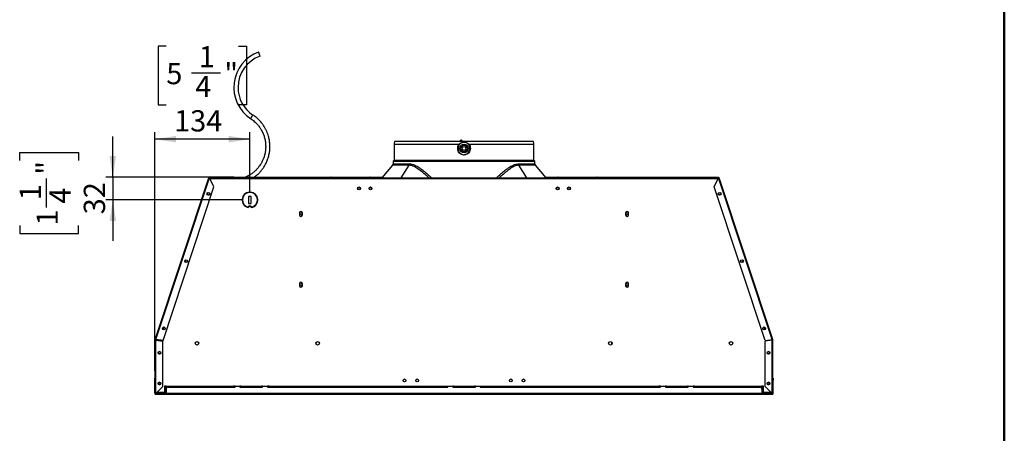
# Model space of a CAD drawing. Units: millimetres. Extents: x 86 to 4114, y 73 to 2897.
# Drawn here: x 2725 to 4114, y 1485 to 2069 of the extents above; entities that cross this region are included whole.
import ezdxf

# ---------------------------------------------------------------- set-up
doc = ezdxf.new("R2010")
doc.units = ezdxf.units.MM
doc.header["$LTSCALE"] = 10
doc.linetypes.add('SLD-實線', pattern=[0])
doc.layers.add('5', color=3, linetype='SLD-實線')
doc.styles.add('SLDTEXTSTYLE5', font='SWTXT.TTF', dxfattribs={"width": 0.993})
doc.dimstyles.new('SLDDIMSTYLE0', dxfattribs={"dimtxt": 30, "dimasz": 30, "dimexe": 0, "dimexo": 0.0625, "dimgap": 7.5, "dimtad": 1, "dimdec": 0, "dimrnd": 1e-09, "dimzin": 12, "dimdsep": 46, "dimtxsty": 'SLDTEXTSTYLE5', "dimsah": 1, "dimcen": 0.09, "dimadec": 0, "dimazin": 3, "dimtfac": 1, "dimtdec": 0, "dimtofl": 0, "dimtmove": 0, "dimatfit": 3, "dimfxl": 0, "dimfrac": 2, "dimtolj": 1, "dimtzin": 12, "dimarcsym": 0})
doc.dimstyles.new('SLDDIMSTYLE2', dxfattribs={"dimtxt": 30, "dimasz": 30, "dimexe": 0, "dimexo": 0.0625, "dimgap": 7.5, "dimtad": 1, "dimdec": 1, "dimrnd": 1e-09, "dimzin": 12, "dimdsep": 46, "dimtxsty": 'SLDTEXTSTYLE5', "dimsah": 1, "dimcen": 0.09, "dimadec": 0, "dimazin": 3, "dimtfac": 1, "dimtdec": 1, "dimtmove": 0, "dimatfit": 0, "dimfxl": 0, "dimfrac": 2, "dimtolj": 1, "dimtzin": 12, "dimarcsym": 0})

# ---------------------------------------------------------------- blocks, each defined once
blk = doc.blocks.new('_D_17')
at = {"layer": '5'}
for p, q in [((2931.7, 2031.6), (2920.4, 2031.6)), ((2920.4, 2031.6), (2920.4, 1948.6)), ((3033.5, 2031.6), (3044.7, 2031.6)), ((3044.7, 2031.6), (3044.7, 1948.6)), ((2967.1, 1993.9), (3008, 1993.9)), ((2920.4, 1948.6), (2931.7, 1948.6)), ((3044.7, 1948.6), (3033.5, 1948.6)), ((2915.5, 1573.1), (2915.5, 1910.2)), ((3049.6, 1824.5), (3049.6, 1910.2)), ((3049.6, 1900.2), (2915.5, 1900.2))]:
    blk.add_line(p, q, dxfattribs=at)
for points in [[(2915.5, 1900.2), (2945.5, 1895.6), (2945.5, 1904.8)], [(3049.6, 1900.2), (3019.6, 1904.8), (3019.6, 1895.6)]]:
    blk.add_solid(points, dxfattribs=at)
at = {"layer": '5', "char_height": 30, "attachment_point": 1, "style": 'SLDTEXTSTYLE5'}
for s, insert in [('1', (2977.6, 2031.6)), ('5', (2931.7, 2007.8)), ('"', (3013.5, 2007.8)), ('4', (2972.6, 1989.6)), ('134', (2942.6, 1941.1))]:
    blk.add_mtext(s, dxfattribs=dict(at, insert=insert))
blk = doc.blocks.new('_D_18')
at = {"layer": '5'}
for p, q in [((2856.3, 1846.5), (2856.3, 1904.2)), ((2724.9, 1870), (2724.9, 1881.2)), ((2724.9, 1881.2), (2807.8, 1881.2)), ((2807.8, 1881.2), (2807.8, 1870)), ((2762.6, 1803.6), (2762.6, 1844.5)), ((3026.9, 1846.5), (2846.3, 1846.5)), ((2856.3, 1846.5), (2856.3, 1814.5)), ((3039.6, 1814.5), (2846.3, 1814.5)), ((2856.3, 1814.5), (2856.3, 1756.8)), ((2724.9, 1778.2), (2724.9, 1766.9)), ((2807.8, 1766.9), (2807.8, 1778.2)), ((2724.9, 1766.9), (2807.8, 1766.9))]:
    blk.add_line(p, q, dxfattribs=at)
for points in [[(2856.3, 1846.5), (2860.9, 1876.5), (2851.6, 1876.5)], [(2856.3, 1814.5), (2851.6, 1784.5), (2860.9, 1784.5)]]:
    blk.add_solid(points, dxfattribs=at)
at = {"layer": '5', "char_height": 30, "attachment_point": 1, "rotation": 90, "style": 'SLDTEXTSTYLE5'}
for s, insert in [('"', (2748.7, 1850)), ('1', (2724.9, 1814.1)), ('32', (2815.3, 1794.1)), ('4', (2766.9, 1809.1)), ('1', (2748.7, 1778.2))]:
    blk.add_mtext(s, dxfattribs=dict(at, insert=insert))

msp = doc.modelspace()

# ---------------------------------------------------------------- linework, layer by layer
at = {"color": 7, "linetype": 'SLD-實線', "lineweight": 50}
msp.add_line((4113.686513, 2897.195736), (4113.686513, 72.804264), dxfattribs=at)
for p, q in [((3253.502103, 1897.115834), (3253.239634, 1894.115842)), ((3253.393503, 1894.115842), (3253.239634, 1894.115842)), ((3344.432023, 1892.715819), (3253.396111, 1892.715819)), ((3253.4031, 1892.115838), (3253.396111, 1892.715819)), ((3253.4031, 1879.115827), (3253.4031, 1892.115838)), ((3449.732202, 1897.115834), (3253.502103, 1897.115834)), ((3350.617152, 1889.422334), (3350.617152, 1890.082307)), ((3352.617152, 1890.082307), (3352.617152, 1889.422334)), ((3449.838193, 1892.715819), (3358.802281, 1892.715819)), ((3449.994671, 1894.115842), (3449.732202, 1897.115834)), ((3449.838193, 1892.715819), (3449.831205, 1892.115838)), ((3449.831205, 1892.115838), (3449.831205, 1879.115827)), ((3449.994671, 1894.115842), (3449.840801, 1894.115842)), ((3253.117154, 1879.115827), (3253.117154, 1870.715834)), ((3253.117154, 1879.115827), (3253.4031, 1879.115827)), ((3348.650673, 1888.11583), (3349.31064, 1888.11583)), ((3349.31064, 1886.115826), (3348.650673, 1886.115826)), ((3350.617152, 1884.14935), (3350.617152, 1884.809322)), ((3352.617152, 1884.809322), (3352.617152, 1884.14935)), ((3352.697287, 1884.96942), (3352.918098, 1884.980984)), ((3353.923665, 1888.11583), (3354.583632, 1888.11583)), ((3354.583632, 1886.115826), (3353.923665, 1886.115826)), ((3449.831205, 1879.115827), (3450.117151, 1879.115827)), ((3450.117151, 1870.715834), (3450.117151, 1879.115827)), ((3250.898155, 1863.374181), (3235.642279, 1845.515824)), ((3274.461927, 1863.374181), (3250.898155, 1863.374181)), ((3253.117154, 1870.715834), (3251.617151, 1869.215823)), ((3251.617151, 1869.215823), (3251.617151, 1865.322776)), ((3251.617151, 1869.215823), (3451.617154, 1869.215823)), ((3251.617151, 1865.322776), (3275.012711, 1865.322776)), ((3253.117154, 1870.715834), (3450.117151, 1870.715834)), ((3262.775245, 1845.515824), (3274.461927, 1863.374181)), ((3428.221593, 1865.322776), (3451.617154, 1865.322776)), ((3440.45906, 1845.515824), (3428.772377, 1863.374181)), ((3452.33615, 1863.374181), (3428.772377, 1863.374181)), ((3451.617154, 1869.215823), (3450.117151, 1870.715834)), ((3451.617154, 1865.322776), (3451.617154, 1869.215823)), ((3467.592026, 1845.515824), (3452.33615, 1863.374181)), ((2916.157598, 1617.274887), (2991.659904, 1845.572717)), ((2917.076165, 1617.504522), (2992.464805, 1845.458723)), ((2991.705293, 1845.709927), (2991.659904, 1845.572717)), ((2992.419446, 1845.521517), (2992.419446, 1846.121527)), ((2992.674942, 1846.121527), (2992.419446, 1846.121527)), ((2992.674942, 1845.521517), (2992.419446, 1845.521517)), ((2992.422099, 1845.47285), (2992.428923, 1845.493443)), ((2992.428923, 1845.493443), (2992.427672, 1845.521517)), ((2992.428923, 1845.493443), (2992.855693, 1845.415659)), ((2998.819137, 1832.824565), (2992.464805, 1845.458723)), ((2992.773259, 1845.395334), (2992.663527, 1845.063664)), ((2992.674942, 1845.521517), (2992.674942, 1846.121527)), ((2992.674942, 1846.121527), (3002.674932, 1846.121527)), ((3002.674932, 1845.521517), (2992.674942, 1845.521517)), ((2992.773259, 1845.019616), (2992.73851, 1844.914563)), ((2992.773259, 1845.395334), (2992.773259, 1845.019616)), ((2992.924447, 1845.395334), (2992.773259, 1845.395334)), ((2992.924447, 1845.019616), (2992.773259, 1845.019616)), ((2992.850954, 1845.521517), (2992.855693, 1845.415659)), ((2992.855693, 1845.415659), (2992.871339, 1845.395334)), ((2992.924447, 1845.339007), (2992.924447, 1845.521517)), ((2992.924447, 1845.122106), (2992.924447, 1845.339007)), ((2993.028755, 1845.251329), (2992.924447, 1845.122106)), ((2992.924447, 1845.019616), (2992.924447, 1845.122106)), ((2992.93905, 1844.515837), (3710.295255, 1844.515837)), ((2993.116225, 1845.515824), (3710.11808, 1845.515824)), ((3002.674932, 1846.121527), (3002.674932, 1845.521517)), ((3002.674932, 1846.114821), (3002.924437, 1846.115835)), ((3002.924437, 1846.115835), (3002.924437, 1845.515824)), ((3038.46624, 1846.115835), (3002.924437, 1846.115835)), ((3038.46624, 1846.515841), (3038.46624, 1845.515824)), ((3038.46624, 1846.515841), (3060.766245, 1846.515841)), ((3060.766245, 1845.515824), (3060.766245, 1846.515841)), ((3163.917149, 1846.115835), (3060.766245, 1846.115835)), ((3163.917149, 1846.315838), (3163.917149, 1845.715828)), ((3163.917149, 1846.315838), (3174.317146, 1846.315838)), ((3163.917149, 1845.715828), (3174.317146, 1845.715828)), ((3164.117152, 1846.515841), (3174.117158, 1846.515841)), ((3174.317146, 1845.715828), (3174.317146, 1846.315838)), ((3218.917156, 1846.115835), (3174.317146, 1846.115835)), ((3218.917156, 1846.315838), (3218.917156, 1845.715828)), ((3218.917156, 1846.315838), (3229.317153, 1846.315838)), ((3218.917156, 1845.715828), (3229.317153, 1845.715828)), ((3219.117159, 1846.515841), (3229.11715, 1846.515841)), ((3229.317153, 1845.715828), (3229.317153, 1846.315838)), ((3236.154834, 1846.115835), (3229.317153, 1846.115835)), ((3305.961976, 1845.815844), (3397.272328, 1845.815844)), ((3473.917151, 1846.115835), (3467.07947, 1846.115835)), ((3473.917151, 1846.315838), (3473.917151, 1845.715828)), ((3473.917151, 1846.315838), (3484.317148, 1846.315838)), ((3473.917151, 1845.715828), (3484.317148, 1845.715828)), ((3474.117155, 1846.515841), (3484.117145, 1846.515841)), ((3484.317148, 1845.715828), (3484.317148, 1846.315838)), ((3528.917158, 1846.115835), (3484.317148, 1846.115835)), ((3528.917158, 1846.315838), (3528.917158, 1845.715828)), ((3528.917158, 1846.315838), (3539.317156, 1846.315838)), ((3528.917158, 1845.715828), (3539.317156, 1845.715828)), ((3529.117147, 1846.515841), (3539.117152, 1846.515841)), ((3539.317156, 1845.715828), (3539.317156, 1846.315838)), ((3700.309867, 1846.115835), (3539.317156, 1846.115835)), ((3700.309867, 1845.515824), (3700.309867, 1846.115835)), ((3700.309867, 1846.115835), (3700.559372, 1846.114821)), ((3700.559372, 1846.121527), (3700.559372, 1845.521517)), ((3710.559363, 1846.121527), (3700.559372, 1846.121527)), ((3700.559372, 1845.521517), (3710.559363, 1845.521517)), ((3704.415167, 1832.824565), (3710.769499, 1845.458723)), ((3710.309858, 1845.122106), (3710.20555, 1845.251329)), ((3710.309858, 1845.521517), (3710.309858, 1845.339007)), ((3710.461045, 1845.395334), (3710.309858, 1845.395334)), ((3710.309858, 1845.339007), (3710.309858, 1845.122106)), ((3710.309858, 1845.122106), (3710.309858, 1845.019616)), ((3710.309858, 1845.019616), (3710.461045, 1845.019616)), ((3710.378612, 1845.415659), (3710.362966, 1845.395334)), ((3710.38335, 1845.521517), (3710.378612, 1845.415659)), ((3710.805381, 1845.493443), (3710.378612, 1845.415659)), ((3710.570777, 1845.063664), (3710.461045, 1845.395334)), ((3710.461045, 1845.019616), (3710.461045, 1845.395334)), ((3710.495795, 1844.914563), (3710.461045, 1845.019616)), ((3710.559363, 1845.521517), (3710.559363, 1846.121527)), ((3710.559363, 1846.121527), (3710.814858, 1846.121527)), ((3710.559363, 1845.521517), (3710.814858, 1845.521517)), ((3786.158139, 1617.504522), (3710.769499, 1845.458723)), ((3710.805381, 1845.493443), (3710.806633, 1845.521517)), ((3710.812206, 1845.47285), (3710.805381, 1845.493443)), ((3710.814858, 1845.521517), (3710.814858, 1846.121527)), ((3711.529011, 1845.709927), (3711.5744, 1845.572717)), ((3787.076706, 1617.274887), (3711.5744, 1845.572717)), ((2927.076185, 1615.893826), (2998.819137, 1832.824565)), ((3051.367158, 1819.515831), (3047.867144, 1819.515831)), ((3047.867144, 1819.515831), (3047.867144, 1809.515841)), ((3048.817153, 1825.03546), (3048.817153, 1825.637109)), ((3050.41715, 1825.637109), (3050.41715, 1825.03546)), ((3051.367158, 1809.515841), (3051.367158, 1819.515831)), ((3776.158119, 1615.893826), (3704.415167, 1832.824565)), ((3047.867144, 1809.515841), (3051.367158, 1809.515841)), ((3119.617159, 1796.215839), (3119.617159, 1793.215818)), ((3123.617152, 1793.215818), (3123.617152, 1796.215839)), ((3579.617152, 1796.215839), (3579.617152, 1793.215818)), ((3583.617146, 1793.215818), (3583.617146, 1796.215839)), ((3119.617159, 1696.21583), (3119.617159, 1693.215824)), ((3123.617152, 1693.215824), (3123.617152, 1696.21583)), ((3579.617152, 1696.21583), (3579.617152, 1693.215824)), ((3583.617146, 1693.215824), (3583.617146, 1696.21583)), ((2930.116618, 1632.559441), (2930.116618, 1633.758731)), ((3773.117686, 1633.758731), (3773.117686, 1632.559441)), ((2916.117156, 1541.652545), (2916.117156, 1617.023691)), ((2916.117156, 1617.023691), (2916.717166, 1617.023691)), ((2916.157598, 1617.274887), (2916.727269, 1617.086485)), ((2916.91714, 1617.023691), (2916.717166, 1617.023691)), ((2917.392487, 1616.548359), (2916.91714, 1617.023691)), ((2916.91714, 1616.517245), (2916.91714, 1617.023691)), ((2916.91714, 1616.517245), (2926.91716, 1614.906557)), ((2916.91714, 1541.652545), (2916.91714, 1616.517245)), ((2927.076185, 1615.893826), (2917.076165, 1617.504522)), ((2917.365218, 1617.457963), (2917.226071, 1617.037341)), ((2917.226071, 1616.66163), (2917.226071, 1617.037341)), ((2917.483235, 1617.438957), (2917.239273, 1616.701573)), ((2917.429949, 1616.66163), (2917.279208, 1616.66163)), ((2917.358661, 1616.44613), (2917.676712, 1617.407791)), ((2926.91716, 1551.152546), (2926.91716, 1614.906557)), ((3143.117154, 1610.565833), (3143.117154, 1613.565832)), ((3560.11715, 1610.565833), (3560.11715, 1613.565832)), ((3776.158119, 1615.893826), (3786.158139, 1617.504522)), ((3786.317164, 1616.517245), (3776.317144, 1614.906557)), ((3776.317144, 1551.152546), (3776.317144, 1614.906557)), ((3785.557593, 1617.407791), (3785.875643, 1616.44613)), ((3785.995031, 1616.701573), (3785.751069, 1617.438957)), ((3785.955096, 1616.66163), (3785.804356, 1616.66163)), ((3785.841817, 1616.548359), (3786.317164, 1617.023691)), ((3786.008234, 1617.037341), (3785.869087, 1617.457963)), ((3786.008234, 1616.66163), (3786.008234, 1617.037341)), ((3786.317164, 1617.023691), (3786.517138, 1617.023691)), ((3786.317164, 1616.517245), (3786.317164, 1617.023691)), ((3786.317164, 1541.652545), (3786.317164, 1616.517245)), ((3787.076706, 1617.274887), (3786.507035, 1617.086485)), ((3787.117148, 1617.023691), (3786.517138, 1617.023691)), ((3787.117148, 1541.652545), (3787.117148, 1617.023691)), ((2915.517146, 1541.752547), (2915.517146, 1563.052546)), ((2916.117156, 1563.052546), (2915.517146, 1563.052546)), ((3787.117148, 1563.052546), (3787.717158, 1563.052546)), ((3787.717158, 1560.052543), (3787.117148, 1560.052543)), ((3787.717158, 1563.052546), (3787.717158, 1560.052543)), ((3787.717158, 1541.752547), (3787.717158, 1560.052543)), ((2915.517146, 1541.752547), (2916.117156, 1541.752547)), ((2916.91714, 1541.652545), (2916.117156, 1541.652545)), ((2916.217143, 1541.652545), (2916.217143, 1541.052546)), ((2917.417163, 1541.652545), (2916.91714, 1541.652545)), ((2917.417163, 1541.652545), (2926.91716, 1551.152546)), ((2929.817165, 1541.652545), (2917.417163, 1541.652545)), ((2928.817148, 1542.252544), (2918.017144, 1542.252544)), ((2926.717157, 1542.555831), (2920.117164, 1542.555831)), ((2928.817148, 1542.252544), (2928.817148, 1541.652545)), ((2929.017151, 1543.629694), (2929.017151, 1542.452544)), ((2929.017151, 1542.452544), (2929.617161, 1542.452544)), ((2929.617161, 1544.787716), (2929.617161, 1542.452544)), ((2929.717148, 1552.115831), (2931.317145, 1552.115831)), ((2929.717148, 1545.55583), (2929.717148, 1552.115831)), ((2929.817165, 1541.052546), (2929.817165, 1541.652545)), ((2929.917151, 1552.115831), (2929.917151, 1541.752547)), ((2929.917151, 1541.752547), (2930.517162, 1541.752547)), ((2930.517162, 1552.115831), (2930.517162, 1541.752547)), ((2932.117159, 1549.852546), (2930.517162, 1549.852546)), ((2930.817152, 1548.652544), (2931.417162, 1548.652544)), ((2930.817152, 1545.652546), (2930.817152, 1548.652544)), ((2931.417162, 1545.652546), (2930.817152, 1545.652546)), ((2930.817152, 1541.852545), (2930.817152, 1545.652546)), ((2931.417162, 1541.852545), (2930.817152, 1541.852545)), ((2931.317145, 1552.115831), (2931.317145, 1551.715832)), ((2931.317145, 1551.715832), (3026.617164, 1551.715832)), ((2931.317145, 1550.71583), (2931.317145, 1551.715832)), ((2931.317145, 1550.71583), (3026.617164, 1550.71583)), ((2931.417162, 1548.652544), (2931.417162, 1549.852546)), ((2931.417162, 1548.652544), (2931.417162, 1547.252547)), ((2931.417162, 1547.252547), (2931.417162, 1541.852545)), ((2931.417162, 1541.052546), (2931.417162, 1541.852545)), ((2931.417162, 1541.852545), (3771.817143, 1541.852545)), ((2932.117159, 1550.71583), (2932.117159, 1549.852546)), ((2932.117159, 1549.852546), (2932.317162, 1549.852546)), ((2932.317162, 1549.852546), (2932.317162, 1550.71583)), ((2932.317162, 1549.852546), (2932.920481, 1549.852546)), ((2934.417153, 1550.252545), (3028.617138, 1550.252545)), ((3026.617164, 1551.715832), (3036.617155, 1551.715832)), ((3026.617164, 1551.715832), (3026.617164, 1550.71583)), ((3028.617138, 1551.515832), (3026.617164, 1551.515832)), ((3026.617164, 1550.71583), (3028.617138, 1550.71583)), ((3028.617138, 1550.252545), (3028.617138, 1551.715832)), ((3035.617138, 1551.552545), (3035.617138, 1549.952544)), ((3036.617155, 1551.552545), (3035.617138, 1551.552545)), ((3036.617155, 1551.515832), (3035.617138, 1551.515832)), ((3035.617138, 1550.71583), (3036.617155, 1550.71583)), ((3035.617138, 1549.952544), (3067.617143, 1549.952544)), ((3036.617155, 1551.715832), (3066.617156, 1551.715832)), ((3036.617155, 1550.71583), (3036.617155, 1551.715832)), ((3036.617155, 1550.71583), (3066.617156, 1550.71583)), ((3066.617156, 1551.715832), (3076.617146, 1551.715832)), ((3066.617156, 1551.715832), (3066.617156, 1550.71583)), ((3067.617143, 1551.552545), (3066.617156, 1551.552545)), ((3067.617143, 1551.515832), (3066.617156, 1551.515832)), ((3066.617156, 1550.71583), (3067.617143, 1550.71583)), ((3067.617143, 1549.952544), (3067.617143, 1551.552545)), ((3074.617142, 1551.715832), (3074.617142, 1550.252545)), ((3076.617146, 1551.515832), (3074.617142, 1551.515832)), ((3074.617142, 1550.71583), (3076.617146, 1550.71583)), ((3074.617142, 1550.252545), (3328.617152, 1550.252545)), ((3076.617146, 1551.715832), (3311.617153, 1551.715832)), ((3076.617146, 1550.71583), (3076.617146, 1551.715832)), ((3076.617146, 1550.71583), (3311.617153, 1550.71583)), ((3311.617153, 1551.715832), (3336.617153, 1551.715832)), ((3311.617153, 1551.715832), (3311.617153, 1550.71583)), ((3320.867151, 1551.052544), (3311.617153, 1551.052544)), ((3311.617153, 1550.852544), (3320.867151, 1550.852544)), ((3320.867151, 1551.715832), (3320.867151, 1550.252545)), ((3328.617152, 1550.252545), (3328.617152, 1551.715832)), ((3335.617151, 1551.552545), (3335.617151, 1549.952544)), ((3336.617153, 1551.552545), (3335.617151, 1551.552545)), ((3335.617151, 1549.952544), (3367.617153, 1549.952544)), ((3336.617153, 1551.715832), (3366.617152, 1551.715832)), ((3336.617153, 1550.71583), (3336.617153, 1551.715832)), ((3336.617153, 1550.71583), (3366.617152, 1550.71583)), ((3350.367152, 1550.71583), (3350.367152, 1549.952544)), ((3366.617152, 1551.715832), (3391.617151, 1551.715832)), ((3366.617152, 1551.715832), (3366.617152, 1550.71583)), ((3367.617153, 1551.552545), (3366.617152, 1551.552545)), ((3367.617153, 1549.952544), (3367.617153, 1551.552545)), ((3374.617152, 1551.715832), (3374.617152, 1550.252545)), ((3374.617152, 1550.252545), (3628.617162, 1550.252545)), ((3382.367153, 1551.715832), (3382.367153, 1550.252545)), ((3391.617151, 1551.052544), (3382.367153, 1551.052544)), ((3382.367153, 1550.852544), (3391.617151, 1550.852544)), ((3391.617151, 1551.715832), (3626.617158, 1551.715832)), ((3391.617151, 1550.71583), (3391.617151, 1551.715832)), ((3391.617151, 1550.71583), (3626.617158, 1550.71583)), ((3626.617158, 1551.715832), (3636.617149, 1551.715832)), ((3626.617158, 1551.715832), (3626.617158, 1550.71583)), ((3628.617162, 1551.515832), (3626.617158, 1551.515832)), ((3626.617158, 1550.71583), (3628.617162, 1550.71583)), ((3628.617162, 1550.252545), (3628.617162, 1551.715832)), ((3636.617149, 1551.552545), (3635.617162, 1551.552545)), ((3635.617162, 1551.552545), (3635.617162, 1549.952544)), ((3636.617149, 1551.515832), (3635.617162, 1551.515832)), ((3635.617162, 1550.71583), (3636.617149, 1550.71583)), ((3635.617162, 1549.952544), (3667.617167, 1549.952544)), ((3636.617149, 1551.715832), (3666.61715, 1551.715832)), ((3636.617149, 1550.71583), (3636.617149, 1551.715832)), ((3636.617149, 1550.71583), (3666.61715, 1550.71583)), ((3666.61715, 1551.715832), (3676.61714, 1551.715832)), ((3666.61715, 1551.715832), (3666.61715, 1550.71583)), ((3667.617167, 1551.552545), (3666.61715, 1551.552545)), ((3667.617167, 1551.515832), (3666.61715, 1551.515832)), ((3666.61715, 1550.71583), (3667.617167, 1550.71583)), ((3667.617167, 1549.952544), (3667.617167, 1551.552545)), ((3674.617166, 1551.715832), (3674.617166, 1550.252545)), ((3676.61714, 1551.515832), (3674.617166, 1551.515832)), ((3674.617166, 1550.71583), (3676.61714, 1550.71583)), ((3674.617166, 1550.252545), (3768.817151, 1550.252545)), ((3676.61714, 1551.715832), (3771.917159, 1551.715832)), ((3676.61714, 1550.71583), (3676.61714, 1551.715832)), ((3676.61714, 1550.71583), (3771.917159, 1550.71583)), ((3770.917142, 1549.852546), (3770.313824, 1549.852546)), ((3770.917142, 1550.71583), (3770.917142, 1549.852546)), ((3771.117146, 1549.852546), (3770.917142, 1549.852546)), ((3771.117146, 1549.852546), (3771.117146, 1550.71583)), ((3772.717143, 1549.852546), (3771.117146, 1549.852546)), ((3771.817143, 1549.852546), (3771.817143, 1548.652544)), ((3771.817143, 1547.252547), (3771.817143, 1548.652544)), ((3771.817143, 1548.652544), (3772.417153, 1548.652544)), ((3771.817143, 1547.252547), (3771.817143, 1541.852545)), ((3772.417153, 1545.652546), (3771.817143, 1545.652546)), ((3771.817143, 1541.852545), (3771.817143, 1541.052546)), ((3771.817143, 1541.852545), (3772.417153, 1541.852545)), ((3771.917159, 1552.115831), (3773.517156, 1552.115831)), ((3771.917159, 1551.715832), (3771.917159, 1552.115831)), ((3771.917159, 1551.715832), (3771.917159, 1550.71583)), ((3772.417153, 1548.652544), (3772.417153, 1545.652546)), ((3772.417153, 1545.652546), (3772.417153, 1541.852545)), ((3772.717143, 1552.115831), (3772.717143, 1541.752547)), ((3772.717143, 1541.752547), (3773.317153, 1541.752547)), ((3773.317153, 1552.115831), (3773.317153, 1541.752547)), ((3773.41714, 1541.652545), (3773.41714, 1541.052546)), ((3773.41714, 1541.652545), (3785.817141, 1541.652545)), ((3773.517156, 1552.115831), (3773.517156, 1545.55583)), ((3773.617143, 1544.787716), (3773.617143, 1542.452544)), ((3774.217153, 1542.452544), (3773.617143, 1542.452544)), ((3774.217153, 1543.629694), (3774.217153, 1542.452544)), ((3774.417157, 1542.252544), (3785.217161, 1542.252544)), ((3774.417157, 1542.252544), (3774.417157, 1541.652545)), ((3785.817141, 1541.652545), (3776.317144, 1551.152546)), ((3783.11714, 1542.555831), (3776.517148, 1542.555831)), ((3785.817141, 1541.652545), (3786.317164, 1541.652545)), ((3786.317164, 1541.652545), (3787.117148, 1541.652545)), ((3787.017161, 1541.052546), (3787.017161, 1541.652545)), ((3787.117148, 1541.752547), (3787.717158, 1541.752547)), ((2916.117156, 1540.272545), (2916.117156, 1541.059725)), ((2916.117156, 1540.272545), (3787.117148, 1540.272545)), ((2929.817165, 1541.052546), (2916.217143, 1541.052546)), ((2930.405015, 1541.372545), (2930.97716, 1541.372545)), ((2931.417162, 1541.052546), (3771.817143, 1541.052546)), ((3772.257144, 1541.372545), (3772.829289, 1541.372545)), ((3773.41714, 1541.052546), (3787.017161, 1541.052546)), ((3787.117148, 1541.059725), (3787.117148, 1540.272545))]:
    msp.add_line(p, q)
at = {"flags": 128}
for points in [[(3063.936824, 2017.50762), (3063.9556, 2017.454691), (3063.720668, 2018.1166), (3063.496286, 2018.748708), (3063.240344, 2019.469864), (3063.049877, 2020.006425), (3062.873925, 2020.502217), (3062.69979, 2020.992763), (3062.554593, 2021.40183), (3062.362695, 2021.942503), (3062.143052, 2022.561259), (3062.019224, 2022.910185), (3061.983521, 2023.010678), (3061.983521, 2023.010678)], [(3350.616552, 1889.406867), (3349.849385, 1888.883598), (3349.326127, 1888.116426)], [(3353.908178, 1888.116426), (3353.384919, 1888.883598), (3352.617753, 1889.406867)], [(3349.326127, 1886.11523), (3349.849385, 1885.348059), (3350.616552, 1884.824819)], [(3352.617753, 1884.824819), (3353.384919, 1885.348059), (3353.908178, 1886.11523)], [(2991.705293, 1845.709927), (2991.719867, 1845.705099), (2991.76311, 1845.690794), (2991.833294, 1845.667578), (2991.927738, 1845.636345), (2992.042834, 1845.598287), (2992.174143, 1845.554866), (2992.316628, 1845.507748), (2992.464805, 1845.458723)], [(2992.846424, 1844.699986), (2992.85003, 1844.710923), (2992.912079, 1844.898529), (2992.969269, 1845.071412), (2993.019367, 1845.222927), (2993.060494, 1845.347292), (2993.091071, 1845.439709), (2993.109877, 1845.496602), (2993.116225, 1845.515824)], [(3305.94814, 1845.515824), (3305.948818, 1845.523186), (3305.961976, 1845.815844)], [(3397.286164, 1845.515824), (3397.285486, 1845.523186), (3397.272328, 1845.815844)], [(3710.11808, 1845.515824), (3710.124428, 1845.496602), (3710.143233, 1845.439709), (3710.17381, 1845.347292), (3710.214937, 1845.222927), (3710.265035, 1845.071412), (3710.322226, 1844.898529), (3710.384274, 1844.710923), (3710.38788, 1844.699986)], [(3711.529011, 1845.709927), (3711.514438, 1845.705099), (3711.471195, 1845.690794), (3711.40101, 1845.667578), (3711.306567, 1845.636345), (3711.19147, 1845.598287), (3711.060161, 1845.554866), (3710.917676, 1845.507748), (3710.769499, 1845.458723)], [(3053.619231, 1804.108806), (3053.337867, 1804.030485), (3053.170348, 1803.947128)], [(2948.013807, 1550.252545), (2948.183859, 1550.358135), (2948.622967, 1550.71583)], [(3754.611338, 1550.71583), (3755.050445, 1550.358135), (3755.220497, 1550.252545)]]:
    msp.add_lwpolyline(points, dxfattribs=at)
for centre, radius in [((3351.617152, 1887.115831), 6.058579), ((3351.617152, 1887.115831), 5.917157), ((3351.617152, 1887.115831), 4.5), ((2991.031508, 1822.971498), 2), ((3203.617152, 1830.715831), 2), ((3203.617152, 1830.715831), 1.7), ((3219.617152, 1830.715831), 2), ((3219.617152, 1830.715831), 1.7), ((3483.617152, 1830.715831), 2), ((3483.617152, 1830.715831), 1.7), ((3499.617152, 1830.715831), 2), ((3499.617152, 1830.715831), 1.7), ((3712.202796, 1822.971498), 2), ((3121.617152, 1794.715831), 1.7), ((3581.617152, 1794.715831), 1.7), ((2959.632263, 1728.02895), 2), ((3743.602042, 1728.02895), 2), ((3121.617152, 1694.715831), 1.7), ((3581.617152, 1694.715831), 1.7), ((2928.233017, 1633.086402), 2), ((3775.001287, 1633.086402), 2), ((2975.117152, 1612.065831), 2.5), ((3145.117152, 1612.065831), 2.5), ((3558.117152, 1612.065831), 2.5), ((3728.117152, 1612.065831), 2.5), ((2922.117152, 1598.652545), 2), ((3781.117152, 1598.652545), 2), ((2922.117152, 1555.352545), 2), ((3267.617152, 1559.715831), 2), ((3285.617152, 1559.715831), 2), ((3417.617152, 1559.715831), 2), ((3435.617152, 1559.715831), 2), ((3781.117152, 1555.352545), 2)]:
    msp.add_circle(centre, radius)
for centre, radius, start, end in [((3079.616236, 1973.333567), 52.713638, 109.543978852, 236.631493294), ((3079.616236, 1973.333567), 46.745884, 109.554745444, 180), ((3079.616236, 1973.333567), 46.745884, 180, 236.631133817), ((3351.617152, 1887.115831), 3.4, 112.024312837, 157.975687163), ((3351.617152, 1887.115831), 2.4, 117.48642625, 152.51357375), ((3350.417152, 1890.08231), 0.2, 0, 112.024312837), ((3350.417152, 1889.422343), 0.2, 297.48642625, 0), ((3352.817152, 1890.08231), 0.2, 67.975687163, 180), ((3352.817152, 1889.422343), 0.2, 180, 242.51357375), ((3351.617152, 1887.115831), 2.4, 27.48642625, 62.51357375), ((3351.617152, 1887.115831), 3.4, 22.024312837, 67.975687163), ((3253.954285, 1878.915831), 0.8, 133.54945237, 165.522487814), ((3348.650673, 1888.315831), 0.2, 157.975687163, 270), ((3348.650673, 1885.915831), 0.2, 90, 202.024312837), ((3351.617152, 1887.115831), 3.4, 202.024312837, 247.975687163), ((3349.31064, 1888.315831), 0.2, 270, 332.51357375), ((3349.31064, 1885.915831), 0.2, 27.48642625, 90), ((3351.617152, 1887.115831), 2.4, 207.48642625, 242.51357375), ((3350.417152, 1884.149351), 0.2, 247.975687163, 0), ((3350.417152, 1884.809318), 0.2, 0, 62.51357375), ((3352.817152, 1884.809318), 0.2, 117.48642625, 180), ((3352.817152, 1884.149351), 0.2, 180, 292.024312837), ((3351.617152, 1887.115831), 2.4, 297.48642625, 332.51357375), ((3351.617152, 1887.115831), 3.4, 292.024312837, 337.975687163), ((3353.923665, 1888.315831), 0.2, 207.48642625, 270), ((3353.923665, 1885.915831), 0.2, 90, 152.51357375), ((3354.583632, 1888.315831), 0.2, 270, 22.024312837), ((3354.583632, 1885.915831), 0.2, 337.975687163, 90), ((3449.28002, 1878.915831), 0.8, 14.477512186, 46.45054763), ((3248.617152, 1865.322777), 3, 319.493683767, 0), ((3271.431191, 1865.282979), 3.581741, 327.796729448, 0.636630472), ((3431.803113, 1865.282979), 3.581741, 179.363369528, 212.203270552), ((3454.617152, 1865.322777), 3, 180, 220.506316233), ((2992.419444, 1845.321529), 0.8, 90, 151.293102896), ((2992.419444, 1845.321529), 0.2, 90, 115.434569117), ((2992.37815, 1845.229866), 0.268422, 79.096567234, 96.075935156), ((3164.117152, 1846.315831), 0.2, 90, 180), ((3164.117152, 1845.715831), 0.2, 180, 270), ((3174.117152, 1846.315831), 0.2, 0, 90), ((3174.117152, 1845.715831), 0.2, 270, 0), ((3219.117152, 1846.315831), 0.2, 90, 180), ((3219.117152, 1845.715831), 0.2, 180, 270), ((3229.117152, 1846.315831), 0.2, 0, 90), ((3229.117152, 1845.715831), 0.2, 270, 0), ((3474.117152, 1846.315831), 0.2, 90, 180), ((3474.117152, 1845.715831), 0.2, 180, 270), ((3484.117152, 1846.315831), 0.2, 0, 90), ((3484.117152, 1845.715831), 0.2, 270, 0), ((3529.117152, 1846.315831), 0.2, 90, 180), ((3529.117152, 1845.715831), 0.2, 180, 270), ((3539.117152, 1846.315831), 0.2, 0, 90), ((3539.117152, 1845.715831), 0.2, 270, 0), ((3710.856154, 1845.229866), 0.268422, 83.924064844, 100.903432767), ((3710.814861, 1845.321529), 0.8, 28.706897104, 90), ((3710.814861, 1845.321529), 0.2, 64.565430883, 90), ((2991.583185, 1823.500926), 1.7, 122.162049742, 325.480115189), ((3049.617152, 1814.515831), 11.15, 94.114443235, 259.702541069), ((3049.617152, 1814.515831), 10.55, 94.348878214, 257.674700854), ((3049.617152, 1814.515831), 11.15, 280.297458931, 85.885556765), ((3049.617152, 1814.515831), 10.55, 282.325299146, 85.651121786), ((3711.65112, 1823.500926), 1.7, 214.519868924, 0), ((3711.65112, 1823.500926), 1.7, 0, 57.837966387), ((3049.617152, 1803.741663), 2.3, 11.723397233, 168.276602767), ((3049.617152, 1803.380135), 2, 4.740595354, 175.259404646), ((3121.617152, 1796.215831), 2, 0, 180), ((3121.617152, 1793.215831), 2, 180, 0), ((3581.617152, 1796.215831), 2, 0, 180), ((3581.617152, 1793.215831), 2, 180, 0), ((2960.183939, 1728.558379), 1.7, 122.162222683, 325.479944769), ((3743.050365, 1728.558379), 1.7, 214.520175839, 0), ((3743.050365, 1728.558379), 1.7, 0, 57.837654076), ((3121.617152, 1696.215831), 2, 0, 180), ((3581.617152, 1696.215831), 2, 0, 180), ((3121.617152, 1693.215831), 2, 180, 0), ((3581.617152, 1693.215831), 2, 180, 0), ((2928.784694, 1633.615831), 1.7, 122.1622574, 325.479911142), ((3774.449611, 1633.615831), 1.7, 214.520096773, 0), ((3774.449611, 1633.615831), 1.7, 0, 57.837734382), ((2916.917152, 1617.02369), 0.8, 161.7, 180), ((2916.917152, 1617.02369), 0.2, 161.7, 180), ((3786.317152, 1617.02369), 0.2, 0, 18.3), ((3786.317152, 1617.02369), 0.8, 0, 18.3), ((2922.617152, 1599.085831), 1.7, 113.522607429, 328.299912213), ((3780.617152, 1599.085831), 1.7, 211.700122019, 0), ((3780.617152, 1599.085831), 1.7, 0, 66.477356487), ((2922.617152, 1555.715831), 1.7, 105.730378313, 326.271777652), ((3780.617152, 1555.715831), 1.7, 213.728217828, 0), ((3780.617152, 1555.715831), 1.7, 0, 74.269626703), ((2916.217152, 1541.752545), 0.7, 180, 270), ((2920.117152, 1545.555831), 3, 241.476206315, 270), ((2922.117152, 1552.602545), 1.7, 58.910108246, 102.842078366), ((2926.717152, 1545.555831), 3, 270, 0), ((2928.817152, 1542.452545), 0.8, 270, 0), ((2928.817152, 1542.452545), 0.2, 270, 0), ((2929.817152, 1541.752545), 0.1, 270, 0), ((2929.817152, 1541.752545), 0.7, 270, 0), ((2931.617152, 1541.852545), 0.8, 180, 255.522487814), ((2934.417152, 1547.252545), 3, 90, 180), ((3768.817152, 1547.252545), 3, 0, 90), ((3771.617152, 1541.852545), 0.8, 284.477512186, 0), ((3773.417152, 1541.752545), 0.7, 180, 270), ((3773.417152, 1541.752545), 0.1, 180, 270), ((3776.517152, 1545.555831), 3, 180, 270), ((3774.417152, 1542.452545), 0.8, 180, 270), ((3774.417152, 1542.452545), 0.2, 180, 270), ((3781.117152, 1552.602545), 1.7, 77.157921635, 121.089891753), ((3783.117152, 1545.555831), 3, 270, 298.523793685), ((3787.017152, 1541.752545), 0.7, 270, 0)]:
    msp.add_arc(centre, radius, start, end)
for points, knots in [([(3050.62374, 1929.308988), (3050.638328, 1929.331148), (3050.666124, 1929.373373), (3050.901141, 1929.730196), (3051.255971, 1930.269056), (3051.669386, 1930.896756), (3051.944628, 1931.314778), (3052.158022, 1931.638774), (3052.366054, 1931.954659), (3052.625596, 1932.348806), (3053.063494, 1933.013684), (3053.536173, 1933.731563), (3053.861855, 1934.225986), (3053.875135, 1934.246185), (3053.881133, 1934.255309)], [0, 0, 0, 0, 0.1427291978, 0.2719567129, 0.3875005463, 0.4428138109, 0.4697049355, 0.4962093107, 0.5224257409, 0.5484916686, 0.6012414161, 0.7263590015, 0.8763962354, 1, 1, 1, 1]), ([(3055.616225, 1846.515841), (3057.141692, 1847.681135), (3060.065363, 1849.914508), (3063.788575, 1853.633265), (3066.817837, 1857.233806), (3069.183061, 1860.584207), (3070.984441, 1863.56179), (3072.398126, 1866.247187), (3073.573108, 1868.798066), (3074.94657, 1872.242115), (3076.323879, 1876.677089), (3077.415325, 1882.156693), (3077.929093, 1887.743937), (3077.85064, 1893.389743), (3077.169175, 1899.040933), (3076.020063, 1904.010163), (3074.618621, 1908.27583), (3073.135696, 1911.885043), (3071.288793, 1915.580099), (3068.920514, 1919.500868), (3065.826018, 1923.695198), (3062.249265, 1927.640348), (3058.258534, 1931.156056), (3055.546308, 1933.311673), (3053.971046, 1934.239978), (3053.897644, 1934.283234)], [0, 0, 0, 0, 0.0557668986, 0.1068814262, 0.1526297793, 0.1924678621, 0.2260080044, 0.2537610191, 0.2806757847, 0.3076386875, 0.361542237, 0.4154510016, 0.4698251678, 0.5243985405, 0.5793375783, 0.6350424651, 0.6724089068, 0.7098006523, 0.7484079911, 0.7924270855, 0.8428271521, 0.8997819382, 0.9468333757, 0.9975225936, 1, 1, 1, 1]), ([(3050.480361, 1929.403044), (3052.29169, 1928.112463), (3055.68865, 1925.692114), (3059.807726, 1921.544443), (3062.926831, 1917.662423), (3065.194131, 1914.190382), (3066.908745, 1911.053472), (3068.544273, 1907.490311), (3070.093627, 1903.128397), (3071.350997, 1897.739256), (3071.974893, 1892.011175), (3071.880898, 1886.28542), (3071.16719, 1881.010456), (3070.004748, 1876.289565), (3068.485882, 1871.982206), (3066.925552, 1868.60904), (3065.459306, 1865.949766), (3064.105386, 1863.756678), (3062.338468, 1861.235473), (3059.990429, 1858.351496), (3056.977703, 1855.233159), (3053.235602, 1852.064681), (3048.768035, 1848.998501), (3045.376079, 1847.363914), (3043.61623, 1846.515841)], [0, 0, 0, 0, 0.0655691084, 0.122968019, 0.1719214653, 0.2124440334, 0.2452501846, 0.2774113152, 0.3281388975, 0.3816610875, 0.440481622, 0.4978346812, 0.5503430035, 0.5973431368, 0.6411680727, 0.6850279813, 0.706920063, 0.7308186688, 0.7611062957, 0.797772841, 0.8405353396, 0.8889506165, 0.9423842222, 1, 1, 1, 1]), ([(3253.396111, 1892.715819), (3253.407668, 1892.922878), (3253.430787, 1893.337066), (3253.435786, 1893.801088), (3253.422443, 1894.07273), (3253.402289, 1894.102754), (3253.393503, 1894.115842)], [0, 0, 0, 0, 0.2651427571, 0.5303753276, 0.7952776099, 1, 1, 1, 1]), ([(3358.76355, 1892.704494), (3359.008891, 1892.333482), (3359.826383, 1891.097241), (3360.620655, 1888.612499), (3360.595169, 1885.373248), (3359.476235, 1882.284555), (3357.40256, 1879.781319), (3354.933954, 1878.34691), (3352.332883, 1877.740236), (3349.724115, 1877.876192), (3347.031988, 1878.953515), (3344.765857, 1880.888408), (3343.17753, 1883.530669), (3342.511433, 1886.636878), (3342.840214, 1889.904908), (3343.928337, 1891.77318), (3344.470754, 1892.704494)], [0, 0, 0, 0, 0.0329947485, 0.1099409794, 0.1892316435, 0.2694438505, 0.3489216321, 0.4259501392, 0.476846318, 0.5455174789, 0.6162496136, 0.6882794061, 0.7631447372, 0.8409693529, 0.920724942, 1, 1, 1, 1]), ([(3344.897371, 1892.380036), (3344.395828, 1891.504232), (3343.385651, 1889.740241), (3343.080833, 1886.664031), (3343.701183, 1883.731145), (3345.184344, 1881.230914), (3347.30722, 1879.394345), (3349.836383, 1878.368895), (3352.29047, 1878.239336), (3354.73573, 1878.816933), (3357.05285, 1880.181202), (3358.991718, 1882.553307), (3360.034714, 1885.471363), (3360.058426, 1888.528303), (3359.320234, 1890.868484), (3358.561639, 1892.034614), (3358.336934, 1892.380036)], [0, 0, 0, 0, 0.0788600106, 0.1588351187, 0.2368646832, 0.3118629193, 0.3839180982, 0.4545705995, 0.5231119031, 0.5739275898, 0.6509166627, 0.7304861688, 0.8108893099, 0.8904020599, 0.9675357637, 1, 1, 1, 1]), ([(3344.432023, 1892.715819), (3344.590826, 1892.900865), (3345.467983, 1893.922975), (3347.458973, 1895.376405), (3350.246446, 1896.194288), (3352.90832, 1896.181741), (3355.445746, 1895.484087), (3357.49802, 1894.174702), (3358.489104, 1893.066124), (3358.802281, 1892.715819)], [0, 0, 0, 0, 0.0445732669, 0.2462024011, 0.4393445403, 0.5652565291, 0.7285305392, 0.9142171409, 1, 1, 1, 1]), ([(3344.470754, 1892.704494), (3344.465637, 1892.70759), (3344.453797, 1892.714753), (3344.439909, 1892.715433), (3344.432023, 1892.715819)], [0, 0, 0, 0, 0.4321476696, 1, 1, 1, 1]), ([(3344.897371, 1892.380036), (3344.894121, 1892.382469), (3344.871666, 1892.399279), (3344.798762, 1892.454309), (3344.65907, 1892.560201), (3344.533526, 1892.656396), (3344.470754, 1892.704494)], [0, 0, 0, 0, 0.0290438242, 0.2006905524, 0.6003431372, 1, 1, 1, 1]), ([(3358.336934, 1892.380036), (3358.050055, 1892.700638), (3357.12551, 1893.733864), (3355.211579, 1894.964836), (3352.829123, 1895.624964), (3350.330405, 1895.636823), (3347.712644, 1894.862646), (3345.856848, 1893.496796), (3345.039028, 1892.544915), (3344.897371, 1892.380036)], [0, 0, 0, 0, 0.083987197, 0.2706711551, 0.4345418181, 0.5608507535, 0.7547119502, 0.9575127154, 1, 1, 1, 1]), ([(3349.335843, 1897.115834), (3349.333237, 1897.198433), (3349.323742, 1897.499384), (3349.066735, 1897.973398), (3348.605586, 1898.429377), (3348.000037, 1898.68811), (3347.345855, 1898.716554), (3346.720826, 1898.507491), (3346.219612, 1898.090852), (3345.909397, 1897.59761), (3345.874, 1897.247274), (3345.860719, 1897.115834)], [0, 0, 0, 0, 0.047899888, 0.1745237254, 0.3000133524, 0.4218045017, 0.5487568172, 0.673817582, 0.7963475813, 0.9235933178, 1, 1, 1, 1]), ([(3346.395302, 1897.115834), (3346.395317, 1897.127552), (3346.395524, 1897.289849), (3346.54696, 1897.582643), (3346.840406, 1897.91741), (3347.248942, 1898.121277), (3347.695423, 1898.167369), (3348.117526, 1898.055067), (3348.476682, 1897.807771), (3348.718759, 1897.47897), (3348.781426, 1897.222223), (3348.807394, 1897.115834)], [0, 0, 0, 0, 0.0102195811, 0.1415363182, 0.2708811837, 0.3975950291, 0.5292163932, 0.6550637383, 0.7704452301, 0.9048778726, 1, 1, 1, 1]), ([(3358.76355, 1892.704494), (3358.700777, 1892.656386), (3358.575236, 1892.560175), (3358.435548, 1892.454265), (3358.362634, 1892.399276), (3358.340183, 1892.382469), (3358.336934, 1892.380036)], [0, 0, 0, 0, 0.3996926349, 0.7993501875, 0.970956303, 1, 1, 1, 1]), ([(3358.802281, 1892.715819), (3358.795079, 1892.715517), (3358.781217, 1892.714937), (3358.769284, 1892.707883), (3358.76355, 1892.704494)], [0, 0, 0, 0, 0.519570816, 1, 1, 1, 1]), ([(3449.840801, 1894.115842), (3449.829697, 1894.093938), (3449.807483, 1894.050121), (3449.79793, 1893.706453), (3449.807757, 1893.243173), (3449.828979, 1892.875478), (3449.838193, 1892.715819)], [0, 0, 0, 0, 0.2656267552, 0.5313544319, 0.7965064088, 1, 1, 1, 1]), ([(3302.206064, 1845.515824), (3300.76747, 1846.793487), (3297.628616, 1849.581208), (3292.620175, 1853.851347), (3288.07889, 1857.424666), (3284.229398, 1860.01845), (3281.148193, 1861.733418), (3277.857512, 1863.083573), (3275.604113, 1863.276428), (3274.461927, 1863.374181)], [0, 0, 0, 0, 0.152135279, 0.331942578, 0.5391570014, 0.6446943118, 0.7501606111, 0.8733633159, 1, 1, 1, 1]), ([(3275.012711, 1865.322776), (3276.18389, 1865.231619), (3278.561365, 1865.046572), (3282.051507, 1863.724748), (3285.321797, 1862.02448), (3289.388007, 1859.457547), (3294.33769, 1855.740793), (3300.194313, 1850.876283), (3304.036066, 1847.505601), (3305.961976, 1845.815844)], [0, 0, 0, 0, 0.1187124105, 0.2409843088, 0.3380078005, 0.4350882785, 0.6338980024, 0.8164693603, 1, 1, 1, 1]), ([(3397.272328, 1845.815844), (3399.188874, 1847.497414), (3403.030661, 1850.868184), (3408.84312, 1855.697163), (3413.779778, 1859.408204), (3417.845982, 1861.988242), (3421.125837, 1863.698087), (3424.637616, 1865.036718), (3427.016369, 1865.22658), (3428.221593, 1865.322776)], [0, 0, 0, 0, 0.182636163, 0.3661010843, 0.5606343891, 0.6598571534, 0.759018606, 0.8779039032, 1, 1, 1, 1]), ([(3428.772377, 1863.374181), (3427.66367, 1863.281777), (3425.411253, 1863.094053), (3422.139389, 1861.760302), (3419.063814, 1860.05265), (3415.214144, 1857.470579), (3410.660198, 1853.890068), (3405.612436, 1849.587144), (3402.47364, 1846.799487), (3401.028285, 1845.515824)], [0, 0, 0, 0, 0.1229805029, 0.2498434768, 0.35318608, 0.4565944928, 0.6680586944, 0.8471474124, 1, 1, 1, 1]), ([(3305.159325, 1845.515824), (3305.225378, 1845.537944), (3305.510909, 1845.633561), (3305.765942, 1845.736624), (3305.961976, 1845.815844)], [0, 0, 0, 0, 0.2313353074, 1, 1, 1, 1]), ([(3397.272328, 1845.815844), (3397.387023, 1845.769839), (3397.642052, 1845.667544), (3397.926747, 1845.569677), (3398.083406, 1845.515824)], [0, 0, 0, 0, 0.4497313588, 1, 1, 1, 1]), ([(2916.117156, 1617.023691), (2916.129177, 1616.981485), (2916.153219, 1616.897074), (2916.338225, 1616.770469), (2916.602662, 1616.643857), (2916.812317, 1616.559448), (2916.91714, 1616.517245)], [0, 0, 0, 0, 0.2500013862, 0.500002661, 0.7500109948, 1, 1, 1, 1]), ([(2917.076165, 1617.504522), (2916.963385, 1617.497368), (2916.737827, 1617.48306), (2916.447015, 1617.445886), (2916.231605, 1617.383762), (2916.182267, 1617.311179), (2916.157598, 1617.274887)], [0, 0, 0, 0, 0.2499996499, 0.4999956835, 0.7500010597, 1, 1, 1, 1]), ([(2916.717166, 1617.023691), (2916.720161, 1616.981485), (2916.72615, 1616.897074), (2916.772425, 1616.77047), (2916.838519, 1616.643854), (2916.890933, 1616.559448), (2916.91714, 1616.517245)], [0, 0, 0, 0, 0.2500030088, 0.5000034822, 0.7500070956, 1, 1, 1, 1]), ([(2917.076165, 1617.504522), (2917.038034, 1617.472679), (2916.961773, 1617.408995), (2916.859248, 1617.309552), (2916.775589, 1617.203863), (2916.743376, 1617.125611), (2916.727269, 1617.086485)], [0, 0, 0, 0, 0.2499971605, 0.499993337, 0.7499922342, 1, 1, 1, 1]), ([(2917.166496, 1616.774343), (2917.168195, 1616.782703), (2917.188002, 1616.880191), (2917.207889, 1616.962286), (2917.226071, 1617.037341)], [0, 0, 0, 0, 0.0857539889, 1, 1, 1, 1]), ([(3786.008234, 1617.037341), (3786.026415, 1616.962286), (3786.046303, 1616.880191), (3786.06611, 1616.782703), (3786.067808, 1616.774343)], [0, 0, 0, 0, 0.9142460111, 1, 1, 1, 1]), ([(3786.158139, 1617.504522), (3786.270919, 1617.497368), (3786.496477, 1617.48306), (3786.78729, 1617.445886), (3787.0027, 1617.383762), (3787.052038, 1617.311179), (3787.076706, 1617.274887)], [0, 0, 0, 0, 0.2499996499, 0.4999956835, 0.7500010597, 1, 1, 1, 1]), ([(3786.158139, 1617.504522), (3786.19627, 1617.472679), (3786.272531, 1617.408995), (3786.375056, 1617.309552), (3786.458716, 1617.203863), (3786.490928, 1617.125611), (3786.507035, 1617.086485)], [0, 0, 0, 0, 0.2499971605, 0.499993337, 0.7499922342, 1, 1, 1, 1]), ([(3787.117148, 1617.023691), (3787.105127, 1616.981485), (3787.081086, 1616.897074), (3786.896079, 1616.770469), (3786.631642, 1616.643857), (3786.421988, 1616.559448), (3786.317164, 1616.517245)], [0, 0, 0, 0, 0.2500013862, 0.500002661, 0.7500109948, 1, 1, 1, 1]), ([(3786.517138, 1617.023691), (3786.514143, 1616.981485), (3786.508154, 1616.897074), (3786.46188, 1616.77047), (3786.395786, 1616.643854), (3786.343371, 1616.559448), (3786.317164, 1616.517245)], [0, 0, 0, 0, 0.2500030088, 0.5000034822, 0.7500070956, 1, 1, 1, 1])]:
    msp.add_open_spline(points, degree=3, knots=knots)

# ---------------------------------------------------------------- dimensions: what is measured, and where the dimension line sits
at = {"layer": '5'}
dim = msp.add_linear_dim(base=(2915.517152, 1900.21684), p1=(3049.617152, 1814.515831), p2=(2915.517152, 1563.052545), dimstyle='SLDDIMSTYLE0', dxfattribs=at)
dim.commit()
dim.dimension.update_dxf_attribs({"geometry": '_D_17', "text_midpoint": (2982.567152, 1900.21684), "dimtype": 160})
dim = msp.add_linear_dim(base=(2856.263956, 1814.515831), p1=(3036.866236, 1846.515831), p2=(3049.617152, 1814.515831), angle=90, dimstyle='SLDDIMSTYLE2', dxfattribs=at)
dim.commit()
dim.dimension.update_dxf_attribs({"geometry": '_D_18', "text_midpoint": (2856.263956, 1824.072682), "dimtype": 160})

doc.saveas('drawing.dxf')
